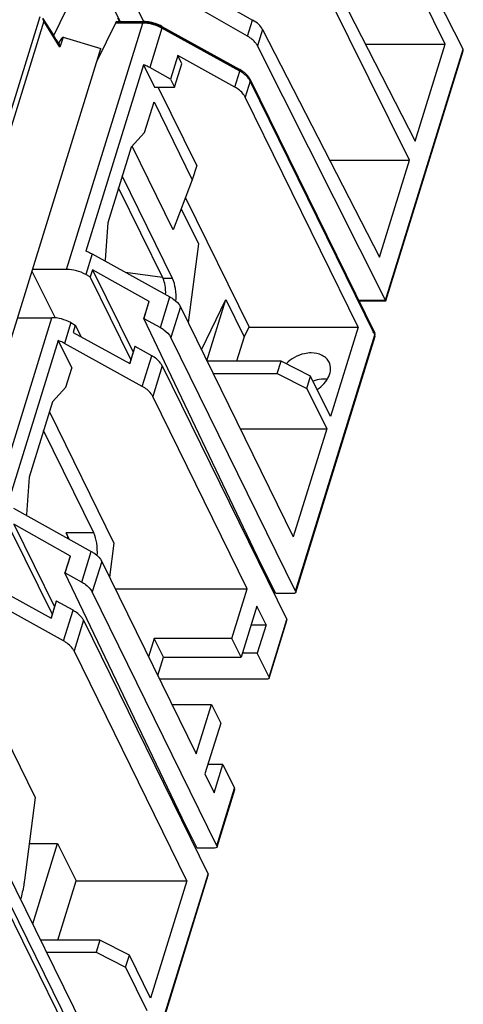
# Model space of a CAD drawing. Units: inches. Extents: x 0 to 22, y 0 to 17.
# Drawn here: x 3.8 to 4.5, y 1.4 to 3 of the extents above; entities that cross this region are included whole.
import ezdxf

# ---------------------------------------------------------------- set-up
doc = ezdxf.new("R2010")
doc.units = ezdxf.units.IN
doc.header["$LTSCALE"] = 1.21
doc.header["$MEASUREMENT"] = 0
doc.layers.get('0').update_dxf_attribs({"linetype": 'CONTINUOUS'})

msp = doc.modelspace()

# ---------------------------------------------------------------- linework, layer by layer
at = {"color": 6, "linetype": 'CONTINUOUS'}
for p, q in [((4.5287, 2.9705), (4.3192, 3.3864)), ((4.4994, 2.9788), (4.311, 3.3597)), ((4.2593, 3.1926), (4.4504, 2.82)), ((4.4408, 2.7892), (4.2523, 3.17)), ((3.9189, 3.1158), (3.8592, 2.9925)), ((3.9678, 3.0163), (3.9189, 3.1158)), ((4.0623, 3.0877), (4.1845, 3.0183)), ((3.9793, 3.0706), (4.0064, 3.0155)), ((4.1763, 2.9918), (4.0543, 3.0619)), ((3.7577, 2.7671), (3.8372, 3.0244)), ((3.8429, 3.0165), (3.7662, 2.7683)), ((3.8412, 3.0215), (3.8588, 2.9936)), ((3.8696, 2.9741), (3.8429, 3.0165)), ((3.8805, 2.6105), (4.005, 3.0135)), ((3.9601, 3.0135), (3.9299, 2.9512)), ((4.005, 3.0135), (3.9601, 3.0135)), ((3.9625, 3.0158), (4.0068, 3.0158)), ((3.9667, 3.0158), (3.9639, 3.0214)), ((3.9641, 3.0145), (4.0068, 3.0145)), ((4.1763, 2.9918), (4.1845, 3.0183)), ((4.0362, 3.0053), (4.0162, 2.9405)), ((4.0356, 3.007), (4.162, 2.937)), ((4.0362, 3.008), (4.1634, 2.9375)), ((4.1635, 2.9348), (4.0362, 3.0053)), ((4.2007, 3.0029), (4.1925, 2.9762)), ((4.2007, 3.0029), (4.3917, 2.6303)), ((3.8592, 2.9925), (3.8588, 2.9936)), ((3.8635, 2.9862), (3.8679, 2.9792)), ((3.8671, 2.9803), (3.8679, 2.9792)), ((3.8747, 2.9906), (3.8696, 2.9741)), ((3.8747, 2.9906), (3.9362, 2.9716)), ((3.5434, 1.7004), (3.9362, 2.9716)), ((3.8679, 2.9792), (3.8691, 2.9765)), ((4.4019, 2.5603), (4.1925, 2.9762)), ((4.3689, 2.9788), (4.4994, 2.9788)), ((4.4019, 2.5604), (4.5287, 2.9705)), ((4.4023, 2.5591), (4.5287, 2.9682)), ((4.4504, 2.82), (4.4994, 2.9788)), ((4.0621, 2.9603), (4.0502, 2.9217)), ((4.1554, 2.9086), (4.0621, 2.9603)), ((4.0686, 2.9469), (4.0621, 2.9603)), ((4.0061, 2.9451), (3.912, 2.6405)), ((4.0061, 2.9451), (4.0241, 2.9084)), ((4.0502, 2.9217), (4.0162, 2.9405)), ((4.0567, 2.9084), (4.0686, 2.9469)), ((4.1554, 2.9086), (4.1635, 2.9348)), ((4.0502, 2.9217), (4.0567, 2.9084)), ((4.1806, 2.9186), (4.1725, 2.8924)), ((4.1804, 2.9212), (4.3842, 2.5059)), ((4.3843, 2.5033), (4.1806, 2.9186)), ((4.0241, 2.9084), (4.0567, 2.9084)), ((4.0306, 2.9075), (4.0309, 2.9084)), ((4.0931, 2.7803), (4.0306, 2.9075)), ((4.008, 2.8343), (4.0235, 2.8844)), ((4.0235, 2.8844), (4.0859, 2.7572)), ((4.357, 2.5162), (4.1725, 2.8924)), ((4.008, 2.8343), (3.9859, 2.8102)), ((3.9859, 2.8102), (3.9478, 2.6869)), ((4.0546, 2.6752), (3.9874, 2.8119)), ((4.3103, 2.7892), (4.4408, 2.7892)), ((4.3917, 2.6303), (4.4408, 2.7892)), ((4.0931, 2.7803), (4.0859, 2.7572)), ((4.0535, 2.5956), (3.9712, 2.7633)), ((4.0859, 2.7572), (4.0546, 2.6752)), ((4.0382, 2.5956), (3.9653, 2.7441)), ((4.0747, 2.7278), (4.1786, 2.5162)), ((4.0678, 2.7097), (4.0958, 2.6525)), ((3.9478, 2.6869), (3.9437, 2.6261)), ((4.0958, 2.6525), (4.0791, 2.5235)), ((3.9221, 2.636), (3.9116, 2.6021)), ((3.9221, 2.636), (4.0493, 2.5655)), ((3.9437, 2.6261), (3.9431, 2.6243)), ((3.8805, 2.6105), (3.8246, 2.6105)), ((3.9225, 2.61), (3.9188, 2.5981)), ((4.0153, 2.5579), (3.9225, 2.61)), ((3.9225, 2.61), (3.9893, 2.4751)), ((3.8238, 2.6078), (3.8618, 2.531)), ((3.9188, 2.5981), (3.9116, 2.6021)), ((3.9856, 2.4632), (3.9188, 2.5981)), ((3.9768, 2.6057), (4.0371, 2.5978)), ((4.0535, 2.5956), (4.0382, 2.5956)), ((4.0338, 2.5154), (4.0493, 2.5655)), ((4.1009, 2.479), (4.1407, 2.5611)), ((4.1097, 2.461), (4.1407, 2.5611)), ((4.1407, 2.5611), (4.1707, 2.4999)), ((4.0149, 2.5579), (4.0064, 2.5304)), ((4.0068, 2.5304), (4.0153, 2.5579)), ((4.0153, 2.5579), (4.0149, 2.5579)), ((4.0664, 2.5493), (4.0509, 2.4991)), ((4.0664, 2.5493), (4.251, 2.1731)), ((4.3575, 2.5603), (4.4019, 2.5603)), ((4.3581, 2.5591), (4.4022, 2.5591)), ((4.4023, 2.5591), (4.4019, 2.5604)), ((4.4022, 2.5591), (4.4023, 2.5591)), ((3.7518, 2.1941), (3.8561, 2.5315)), ((3.8002, 2.5315), (3.8561, 2.5315)), ((4.0064, 2.5304), (4.0068, 2.5304)), ((4.1981, 2.1291), (4.0064, 2.5304)), ((4.0068, 2.5304), (4.0338, 2.5154)), ((3.8873, 2.5234), (3.8768, 2.4895)), ((3.8873, 2.5234), (3.8945, 2.5194)), ((3.8945, 2.5194), (3.8909, 2.5075)), ((3.8945, 2.5194), (3.9044, 2.5001)), ((4.1707, 2.4999), (4.1786, 2.5162)), ((4.1786, 2.5162), (4.357, 2.5162)), ((4.357, 2.5162), (4.3118, 2.3697)), ((3.8909, 2.5075), (3.984, 2.4566)), ((4.2547, 2.0839), (4.0509, 2.4991)), ((4.1707, 2.4999), (4.1584, 2.4603)), ((4.2547, 2.0839), (4.3843, 2.5033)), ((4.2549, 2.0821), (4.3846, 2.5015)), ((4.3846, 2.5015), (4.3843, 2.5033)), ((3.8667, 2.494), (3.7833, 2.2242)), ((3.8667, 2.494), (3.8889, 2.4488)), ((4.0041, 2.419), (3.8768, 2.4895)), ((3.9921, 2.4841), (3.9836, 2.4566)), ((3.984, 2.4566), (3.9925, 2.4841)), ((3.9925, 2.4841), (3.9921, 2.4841)), ((4.0195, 2.4691), (3.9925, 2.4841)), ((4.0041, 2.419), (4.0195, 2.4691)), ((3.8794, 2.418), (3.8889, 2.4488)), ((3.9836, 2.4566), (3.984, 2.4566)), ((4.0367, 2.4529), (4.0212, 2.4028)), ((4.0367, 2.4529), (4.2404, 2.0376)), ((4.2311, 2.4603), (4.1101, 2.4603)), ((4.2249, 2.4402), (4.2311, 2.4603)), ((4.2793, 2.4358), (4.2311, 2.4603)), ((4.1199, 2.4402), (4.2249, 2.4402)), ((4.2249, 2.4402), (4.2731, 2.4158)), ((4.2731, 2.4158), (4.2793, 2.4358)), ((4.3118, 2.3697), (4.2793, 2.4358)), ((3.8794, 2.418), (3.8572, 2.3939)), ((4.1757, 2.0878), (4.0212, 2.4028)), ((4.2731, 2.4158), (4.3056, 2.3497)), ((3.8572, 2.3939), (3.8191, 2.2706)), ((3.8522, 2.3776), (3.9576, 2.1628)), ((3.9249, 2.1793), (3.8426, 2.347)), ((4.1644, 2.3497), (4.3056, 2.3497)), ((4.3056, 2.3497), (4.251, 2.1731)), ((3.8191, 2.2706), (3.815, 2.2098)), ((3.7934, 2.2197), (3.9207, 2.1492)), ((3.815, 2.2098), (3.8145, 2.208)), ((3.8867, 2.1416), (3.7939, 2.1936)), ((3.7939, 2.1936), (3.8606, 2.0587)), ((3.8569, 2.0468), (3.7902, 2.1817)), ((3.9249, 2.1793), (3.8796, 2.1793)), ((3.8845, 2.1692), (3.8796, 2.1793)), ((3.9576, 2.1628), (3.9504, 2.1072)), ((3.9052, 2.0991), (3.9207, 2.1492)), ((4.187, 2.1523), (4.1842, 2.1523)), ((3.8862, 2.1416), (3.8777, 2.114)), ((3.8781, 2.114), (3.8867, 2.1416)), ((3.8867, 2.1416), (3.8862, 2.1416)), ((3.9378, 2.1329), (3.9223, 2.0828)), ((3.9378, 2.1329), (4.0923, 1.818)), ((4.2227, 2.0802), (4.1981, 2.1291)), ((3.8777, 2.114), (3.8781, 2.114)), ((4.0694, 1.7128), (3.8777, 2.114)), ((3.8781, 2.114), (3.9052, 2.0991)), ((4.2079, 2.1039), (4.2108, 2.1039)), ((3.7622, 2.0912), (3.8553, 2.0402)), ((4.1261, 1.6675), (3.9223, 2.0828)), ((3.9599, 2.0878), (4.1757, 2.0878)), ((4.1507, 2.0069), (4.1757, 2.0878)), ((4.2511, 2.0802), (4.2227, 2.0802)), ((4.2547, 2.0839), (4.2549, 2.0821)), ((3.8754, 2.0027), (3.7482, 2.0732)), ((3.8634, 2.0678), (3.8549, 2.0402)), ((3.8553, 2.0402), (3.8638, 2.0678)), ((3.8638, 2.0678), (3.8634, 2.0678)), ((3.8909, 2.0528), (3.8638, 2.0678)), ((3.8754, 2.0027), (3.8909, 2.0528)), ((4.1914, 2.0596), (4.1657, 1.9763)), ((4.2065, 2.029), (4.1914, 2.0596)), ((3.8549, 2.0402), (3.8553, 2.0402)), ((3.908, 2.0366), (3.8925, 1.9864)), ((3.908, 2.0366), (4.1118, 1.6213)), ((4.2114, 1.9435), (4.2404, 2.0376)), ((4.2116, 1.9418), (4.2406, 2.0359)), ((4.2406, 2.0359), (4.2404, 2.0376)), ((4.182, 2.029), (4.2065, 2.029)), ((4.2065, 2.029), (4.1922, 1.9827)), ((4.0238, 2.0069), (4.0145, 1.9767)), ((4.1507, 2.0069), (4.0238, 2.0069)), ((4.0388, 1.9763), (4.0238, 2.0069)), ((4.1657, 1.9763), (4.1507, 2.0069)), ((4.0771, 1.6103), (3.8925, 1.9864)), ((4.1922, 1.9827), (4.1677, 1.9827)), ((4.2114, 1.9435), (4.1922, 1.9827)), ((4.0295, 1.9461), (4.0388, 1.9763)), ((4.0388, 1.9763), (4.1657, 1.9763)), ((3.7235, 1.9613), (3.829, 1.7465)), ((4.2077, 1.9399), (4.0325, 1.9399)), ((4.2114, 1.9435), (4.2116, 1.9418)), ((4.0526, 1.8989), (4.1173, 1.8989)), ((4.0923, 1.818), (4.1173, 1.8989)), ((4.1173, 1.8989), (4.1324, 1.8683)), ((4.1324, 1.8683), (4.1066, 1.7851)), ((4.1359, 1.8007), (4.1115, 1.8007)), ((4.1216, 1.7545), (4.1359, 1.8007)), ((4.1359, 1.8007), (4.1551, 1.7616)), ((4.1066, 1.7851), (4.1216, 1.7545)), ((4.1261, 1.6675), (4.1551, 1.7616)), ((4.1263, 1.6658), (4.1554, 1.7598)), ((4.1554, 1.7599), (4.1551, 1.7616)), ((3.829, 1.7465), (3.8114, 1.6113)), ((4.0584, 1.7359), (4.0555, 1.7359)), ((4.0941, 1.6639), (4.0694, 1.7128)), ((4.0793, 1.6875), (4.0821, 1.6875)), ((3.8192, 1.6715), (3.8657, 1.6715)), ((3.825, 1.5397), (3.8657, 1.6715)), ((3.8657, 1.6715), (3.8958, 1.6103)), ((4.1224, 1.6639), (4.0941, 1.6639)), ((4.1261, 1.6675), (4.1263, 1.6658)), ((3.7817, 1.6279), (3.9663, 1.2518)), ((3.9774, 1.1864), (4.1118, 1.6213)), ((3.9776, 1.1847), (4.112, 1.6195)), ((4.112, 1.6195), (4.1118, 1.6213)), ((3.9705, 1.1818), (3.7667, 1.5971)), ((3.7736, 1.6017), (3.9774, 1.1864)), ((3.8658, 1.5134), (3.8958, 1.6103)), ((3.8958, 1.6103), (4.0771, 1.6103)), ((4.0771, 1.6103), (4.0178, 1.4183)), ((3.9348, 1.5134), (3.8379, 1.5134)), ((3.9348, 1.5134), (3.9286, 1.4934)), ((3.9831, 1.4889), (3.9348, 1.5134)), ((3.8478, 1.4934), (3.9286, 1.4934)), ((3.9286, 1.4934), (3.9769, 1.4689)), ((3.9769, 1.4689), (3.9831, 1.4889)), ((4.0178, 1.4183), (3.9831, 1.4889)), ((3.9769, 1.4689), (4.0116, 1.3983))]:
    msp.add_line(p, q, dxfattribs=at)
at = {"color": 7, "linetype": 'CONTINUOUS'}
msp.add_line((3.8429, 3.0165), (3.8422, 3.0195), dxfattribs=at)
at = {"color": 6, "linetype": 'CONTINUOUS'}
for centre, radius, start, end in [((4.005, 2.9592), 0.0543, 88.3786, 89.9932), ((4.0068, 2.9522), 0.0607, 61.0136, 62.0456), ((3.8568, 2.9728), 0.0129, 5.8608, 16.68), ((4.3789, 2.5033), 0.00591, 342.8276, 26.1385), ((4.3815, 2.5046), 0.00303, 18.8579, 26.0827), ((4.3015, 2.3855), 0.0455, 83.8766, 90.0393)]:
    msp.add_arc(centre, radius, start, end, dxfattribs=at)
for centre, major_axis, ratio, start_param, end_param in [((3.9619, 3.0099), (0.00081, 0.00589), 0.467765, 5.676926, 7.247723), ((4.1646, 3.0027), (0.0377, -0.0114), 0.566235, 0.500826, 1.192675), ((3.8537, 2.9907), (0.00533, 0.00258), 0.719976, 0.080152, 0.978201), ((3.8768, 2.9541), (-0.0216, 0.0424), 0.085422, 5.334391, 5.803448), ((3.8599, 2.9593), (0.0149, 0.0312), 0.092865, 0.013575, 0.879587), ((3.8924, 2.5857), (0.0376, -0.0118), 0.578827, 1.223424, 2.068687), ((4.0232, 2.5647), (0.0054, 0.0393), 0.467765, -1.383349, -0.606259), ((3.8682, 2.5073), (0.0377, -0.0114), 0.566235, 1.217633, 2.062896)]:
    msp.add_ellipse(centre, major_axis=major_axis, ratio=ratio, start_param=start_param, end_param=end_param, dxfattribs=at)
for points, knots in [([(4.005, 3.0135), (4.0051, 3.0139), (4.0055, 3.0147), (4.0062, 3.0158), (4.0068, 3.0158)], [0, 0, 0, 0, 0.340696, 1, 1, 1, 1]), ([(4.0156, 3.0126), (4.0148, 3.0127), (4.0118, 3.0132), (4.0088, 3.0135), (4.0066, 3.0135)], [0, 0, 0, 0, 0.254942, 1, 1, 1, 1]), ([(4.0362, 3.008), (4.0295, 3.0118), (4.0195, 3.015), (4.0093, 3.0158), (4.0068, 3.0158)], [0, 0, 0, 0, 0.755237, 1, 1, 1, 1]), ([(4.0068, 3.0158), (4.007, 3.0158), (4.0076, 3.0156), (4.008, 3.015), (4.0083, 3.0145)], [0, 0, 0, 0, 0.198353, 1, 1, 1, 1]), ([(4.0083, 3.0145), (4.0105, 3.0145), (4.0197, 3.0138), (4.0287, 3.0109), (4.0348, 3.0075)], [0, 0, 0, 0, 0.243311, 1, 1, 1, 1]), ([(4.0352, 3.0058), (4.0337, 3.0066), (4.0275, 3.0096), (4.0207, 3.0117), (4.0156, 3.0126)], [0, 0, 0, 0, 0.246947, 1, 1, 1, 1]), ([(4.0348, 3.0075), (4.0349, 3.0076), (4.0353, 3.0079), (4.0359, 3.0082), (4.0362, 3.008)], [0, 0, 0, 0, 0.347933, 1, 1, 1, 1]), ([(4.0362, 3.008), (4.0365, 3.0079), (4.0366, 3.0067), (4.0364, 3.0059), (4.0362, 3.0053)], [0, 0, 0, 0, 0.345904, 1, 1, 1, 1]), ([(4.1925, 2.9762), (4.1917, 2.9777), (4.1876, 2.9841), (4.1814, 2.9889), (4.1763, 2.9918)], [0, 0, 0, 0, 0.219964, 1, 1, 1, 1]), ([(4.5287, 2.9682), (4.5288, 2.9684), (4.529, 2.9692), (4.5289, 2.97), (4.5287, 2.9705)], [0, 0, 0, 0, 0.275136, 1, 1, 1, 1]), ([(4.0162, 2.9405), (4.0154, 2.941), (4.0121, 2.9427), (4.0087, 2.9441), (4.0061, 2.9451)], [0, 0, 0, 0, 0.245948, 1, 1, 1, 1]), ([(4.1634, 2.9375), (4.1634, 2.9376), (4.1628, 2.9377), (4.1623, 2.9373), (4.162, 2.937)], [0, 0, 0, 0, 0.173784, 1, 1, 1, 1]), ([(4.1804, 2.9212), (4.1796, 2.9228), (4.1753, 2.9295), (4.1688, 2.9346), (4.1634, 2.9375)], [0, 0, 0, 0, 0.229893, 1, 1, 1, 1]), ([(4.1635, 2.9348), (4.1636, 2.9354), (4.1639, 2.9362), (4.1637, 2.9374), (4.1634, 2.9375)], [0, 0, 0, 0, 0.654096, 1, 1, 1, 1]), ([(4.1708, 2.9299), (4.1703, 2.9304), (4.1679, 2.9322), (4.1654, 2.9337), (4.1635, 2.9348)], [0, 0, 0, 0, 0.242897, 1, 1, 1, 1]), ([(4.1766, 2.9244), (4.1762, 2.9249), (4.1744, 2.9269), (4.1724, 2.9287), (4.1708, 2.9299)], [0, 0, 0, 0, 0.23945, 1, 1, 1, 1]), ([(4.1765, 2.9232), (4.1774, 2.9232), (4.1789, 2.9229), (4.1801, 2.9218), (4.1804, 2.9212)], [0, 0, 0, 0, 0.536258, 1, 1, 1, 1]), ([(4.1806, 2.9186), (4.1803, 2.9191), (4.1792, 2.9211), (4.1778, 2.9231), (4.1766, 2.9244)], [0, 0, 0, 0, 0.236992, 1, 1, 1, 1]), ([(4.1725, 2.8924), (4.1717, 2.8939), (4.1674, 2.9006), (4.1608, 2.9056), (4.1554, 2.9086)], [0, 0, 0, 0, 0.218804, 1, 1, 1, 1]), ([(3.912, 2.6405), (3.9146, 2.6396), (3.918, 2.6382), (3.9213, 2.6364), (3.9221, 2.636)], [0, 0, 0, 0, 0.754052, 1, 1, 1, 1]), ([(4.0591, 2.5584), (4.0596, 2.5653), (4.0591, 2.5779), (4.0561, 2.5904), (4.0535, 2.5956)], [0, 0, 0, 0, 0.543054, 1, 1, 1, 1]), ([(4.0493, 2.5655), (4.0513, 2.5644), (4.058, 2.5602), (4.0639, 2.5544), (4.0664, 2.5493)], [0, 0, 0, 0, 0.281082, 1, 1, 1, 1]), ([(4.3997, 2.5613), (4.4002, 2.5607), (4.4009, 2.56), (4.4017, 2.5593), (4.402, 2.5591), (4.4022, 2.5591)], [0, 0, 0, 0, 0.653307, 0.873023, 1, 1, 1, 1]), ([(4.0338, 2.5154), (4.0358, 2.5143), (4.0425, 2.5101), (4.0484, 2.5043), (4.0509, 2.4991)], [0, 0, 0, 0, 0.281082, 1, 1, 1, 1]), ([(4.3842, 2.5059), (4.3839, 2.5065), (4.3827, 2.5076), (4.3812, 2.5079), (4.3803, 2.5079)], [0, 0, 0, 0, 0.463742, 1, 1, 1, 1]), ([(3.8768, 2.4895), (3.876, 2.49), (3.8727, 2.4917), (3.8693, 2.4931), (3.8667, 2.494)], [0, 0, 0, 0, 0.245948, 1, 1, 1, 1]), ([(4.0367, 2.4529), (4.0359, 2.4544), (4.0316, 2.4612), (4.025, 2.4661), (4.0195, 2.4691)], [0, 0, 0, 0, 0.218804, 1, 1, 1, 1]), ([(4.2805, 2.4738), (4.2768, 2.4738), (4.2617, 2.4721), (4.2473, 2.4643), (4.2394, 2.4561)], [0, 0, 0, 0, 0.245094, 1, 1, 1, 1]), ([(4.3095, 2.4586), (4.3084, 2.461), (4.3052, 2.4654), (4.2957, 2.4721), (4.2866, 2.4738), (4.2805, 2.4738)], [0, 0, 0, 0, 0.227745, 0.46678, 1, 1, 1, 1]), ([(4.2901, 2.414), (4.2943, 2.4167), (4.3018, 2.423), (4.3097, 2.4347), (4.3128, 2.4471), (4.3112, 2.4552), (4.3095, 2.4586)], [0, 0, 0, 0, 0.285911, 0.549553, 0.785018, 1, 1, 1, 1]), ([(4.0212, 2.4028), (4.0204, 2.4043), (4.0161, 2.4111), (4.0095, 2.416), (4.0041, 2.419)], [0, 0, 0, 0, 0.218804, 1, 1, 1, 1]), ([(4.3015, 2.431), (4.3, 2.431), (4.2938, 2.4307), (4.2878, 2.4293), (4.2834, 2.4278)], [0, 0, 0, 0, 0.242206, 1, 1, 1, 1]), ([(3.8796, 2.1793), (3.8799, 2.1786), (3.8812, 2.1757), (3.8822, 2.1726), (3.8828, 2.1702)], [0, 0, 0, 0, 0.228911, 1, 1, 1, 1]), ([(3.9305, 2.1421), (3.9309, 2.1489), (3.9304, 2.1616), (3.9274, 2.1741), (3.9249, 2.1793)], [0, 0, 0, 0, 0.543054, 1, 1, 1, 1]), ([(3.9207, 2.1492), (3.9226, 2.1481), (3.9293, 2.1439), (3.9353, 2.138), (3.9378, 2.1329)], [0, 0, 0, 0, 0.281082, 1, 1, 1, 1]), ([(3.9052, 2.0991), (3.9071, 2.098), (3.9138, 2.0938), (3.9198, 2.0879), (3.9223, 2.0828)], [0, 0, 0, 0, 0.281082, 1, 1, 1, 1]), ([(4.2549, 2.0821), (4.2549, 2.0818), (4.254, 2.0805), (4.2523, 2.0802), (4.2511, 2.0802)], [0, 0, 0, 0, 0.206053, 1, 1, 1, 1]), ([(3.908, 2.0366), (3.9072, 2.0381), (3.9029, 2.0448), (3.8963, 2.0498), (3.8909, 2.0528)], [0, 0, 0, 0, 0.218804, 1, 1, 1, 1]), ([(3.8925, 1.9864), (3.8917, 1.988), (3.8874, 1.9947), (3.8808, 1.9997), (3.8754, 2.0027)], [0, 0, 0, 0, 0.218804, 1, 1, 1, 1]), ([(4.2116, 1.9418), (4.2115, 1.9415), (4.2107, 1.9402), (4.2089, 1.9399), (4.2077, 1.9399)], [0, 0, 0, 0, 0.206053, 1, 1, 1, 1]), ([(4.1263, 1.6658), (4.1262, 1.6655), (4.1254, 1.6642), (4.1236, 1.6639), (4.1224, 1.6639)], [0, 0, 0, 0, 0.206053, 1, 1, 1, 1]), ([(3.8114, 1.6113), (3.8111, 1.6086), (3.8095, 1.5981), (3.8073, 1.5877), (3.8051, 1.5802)], [0, 0, 0, 0, 0.261598, 1, 1, 1, 1])]:
    msp.add_open_spline(points, degree=3, knots=knots, dxfattribs=at)
for points in [[(4.1628, 2.9365), (4.1647, 2.9354), (4.1665, 2.9342), (4.1683, 2.9329)], [(4.1804, 2.9212), (4.1808, 2.9204), (4.1808, 2.9194), (4.1806, 2.9186)], [(4.3843, 2.5033), (4.3846, 2.504), (4.3846, 2.5048), (4.3844, 2.5055)]]:
    msp.add_open_spline(points, degree=3, dxfattribs=at)

doc.saveas('drawing.dxf')
